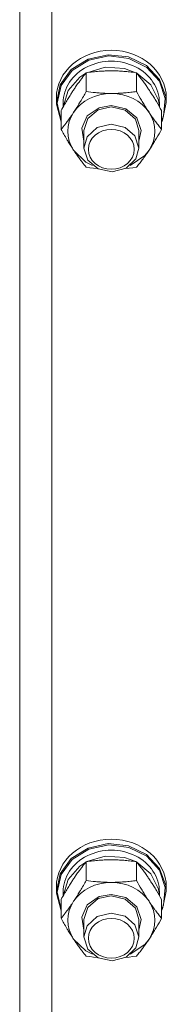
# Model space of a CAD drawing. Units: millimetres. Extents: x 0 to 29850, y -7 to 21000.
# Drawn here: x 14705 to 14737, y 12359 to 12574 of the extents above; entities that cross this region are included whole.
import ezdxf

# ---------------------------------------------------------------- set-up
doc = ezdxf.new("R2010")
doc.units = ezdxf.units.MM
doc.linetypes.add('K5LT_THIN', pattern=[0])
doc.layers.add('R', color=1, linetype='Continuous', true_color=0xff0000)
doc.layers.add('WELDING', color=7, linetype='Continuous', true_color=0xffffff)

msp = doc.modelspace()

# ---------------------------------------------------------------- linework, layer by layer
at = {"layer": 'R', "color": 7, "linetype": 'K5LT_THIN', "lineweight": 18}
for p, q in [((14705, 12151.11), (14705, 12802.07)), ((14712, 12793.07), (14712, 12149.26)), ((14719.91, 12565.67), (14724.28, 12566.63)), ((14720.07, 12565.42), (14724.42, 12566.34)), ((14724.28, 12566.63), (14728.74, 12566.13)), ((14724.42, 12566.34), (14728.84, 12565.8)), ((14728.74, 12566.13), (14732.68, 12564.23)), ((14716.26, 12563.37), (14719.91, 12565.67)), ((14716.43, 12563.16), (14720.07, 12565.42)), ((14719.66, 12562.7), (14723.65, 12563.89)), ((14723.65, 12563.89), (14727.84, 12563.63)), ((14728.84, 12565.8), (14732.72, 12563.86)), ((14732.68, 12564.23), (14735.54, 12561.2)), ((14732.72, 12563.86), (14735.5, 12560.81)), ((14713.85, 12560.06), (14716.26, 12563.37)), ((14714.02, 12559.89), (14716.43, 12563.16)), ((14715.55, 12558.82), (14718.11, 12561.73)), ((14718.11, 12561.73), (14719.43, 12562.58)), ((14719.52, 12558.59), (14719.52, 12562.68)), ((14727.84, 12563.63), (14730.34, 12562.7)), ((14730.48, 12558.59), (14730.48, 12562.68)), ((14730.57, 12562.58), (14733.62, 12560.05)), ((14713, 12556.21), (14713.85, 12560.06)), ((14713.17, 12556.07), (14714.02, 12559.89)), ((14733.62, 12560.05), (14735.28, 12556.69)), ((14735.5, 12560.81), (14736.77, 12557.08)), ((14735.54, 12561.2), (14736.91, 12557.47)), ((14714.51, 12555.27), (14715.55, 12558.82)), ((14736.91, 12557.47), (14737, 12556.21)), ((14713, 12556.21), (14713, 12557.15)), ((14713.01, 12555.8), (14713, 12556.21)), ((14714.03, 12551.98), (14713.01, 12555.8)), ((14713.17, 12556.04), (14713.17, 12556.07)), ((14714.03, 12552.22), (14713.17, 12556.04)), ((14714.5, 12555.25), (14714.5, 12556.07)), ((14722.11, 12554.62), (14725, 12555.27)), ((14722.31, 12555.05), (14725, 12555.56)), ((14725, 12555.56), (14728.19, 12554.83)), ((14725, 12555.27), (14728.05, 12554.54)), ((14735.28, 12556.69), (14735.49, 12555.27)), ((14735.5, 12555.25), (14735.5, 12556.07)), ((14737, 12556.21), (14736.15, 12552.36)), ((14736.77, 12557.08), (14736.36, 12553.2)), ((14737, 12556.21), (14737, 12557.15)), ((14714.03, 12550.32), (14714.03, 12554.41)), ((14718.55, 12550.57), (14719.75, 12553.24)), ((14719.75, 12553.24), (14722.31, 12555.05)), ((14719.84, 12552.7), (14722.11, 12554.62)), ((14728.05, 12554.54), (14730.26, 12552.56)), ((14728.19, 12554.83), (14730.56, 12552.83)), ((14735.97, 12550.32), (14735.97, 12554.41)), ((14736.36, 12553.2), (14735.97, 12552.22)), ((14719, 12550.05), (14719.84, 12552.7)), ((14724.94, 12551.46), (14721.89, 12550.71)), ((14728, 12550.76), (14724.94, 12551.46)), ((14730.26, 12552.56), (14731, 12550.05)), ((14730.56, 12552.83), (14731.5, 12550.08)), ((14736.15, 12552.36), (14735.97, 12551.98)), ((14719, 12547.73), (14718.55, 12550.57)), ((14719, 12550.05), (14719, 12546.24)), ((14719.71, 12548.71), (14719, 12546.24)), ((14721.89, 12550.71), (14719.71, 12548.71)), ((14730.16, 12548.9), (14728, 12550.76)), ((14731, 12546.24), (14730.16, 12548.9)), ((14731.5, 12550.08), (14731, 12547.73)), ((14731, 12550.05), (14731, 12546.24)), ((14716.77, 12545.77), (14719.46, 12543.19)), ((14719, 12546.24), (14719.84, 12543.59)), ((14729.14, 12542.46), (14732.29, 12544.6)), ((14730.35, 12543.87), (14731, 12546.24)), ((14732.29, 12544.6), (14733.23, 12545.77)), ((14719.46, 12543.19), (14720.86, 12542.46)), ((14719.84, 12543.59), (14722.11, 12541.67)), ((14728.21, 12541.84), (14730.35, 12543.87)), ((14722.11, 12541.67), (14725.19, 12541.03)), ((14725.19, 12541.03), (14728.21, 12541.84)), ((14719.91, 12393.41), (14724.28, 12394.37)), ((14720.07, 12393.16), (14724.42, 12394.08)), ((14724.28, 12394.37), (14728.74, 12393.87)), ((14724.42, 12394.08), (14728.84, 12393.53)), ((14716.26, 12391.11), (14719.91, 12393.41)), ((14716.43, 12390.9), (14720.07, 12393.16)), ((14728.74, 12393.87), (14732.68, 12391.97)), ((14728.84, 12393.53), (14732.72, 12391.6)), ((14732.68, 12391.97), (14735.54, 12388.94)), ((14713.85, 12387.8), (14716.26, 12391.11)), ((14714.02, 12387.62), (14716.43, 12390.9)), ((14718.11, 12389.46), (14719.43, 12390.31)), ((14719.52, 12386.32), (14719.52, 12390.42)), ((14719.66, 12390.44), (14723.65, 12391.63)), ((14723.65, 12391.63), (14727.84, 12391.36)), ((14727.84, 12391.36), (14730.34, 12390.44)), ((14730.48, 12386.32), (14730.48, 12390.42)), ((14730.57, 12390.31), (14733.62, 12387.79)), ((14732.72, 12391.6), (14735.5, 12388.54)), ((14713, 12383.95), (14713.85, 12387.8)), ((14713.17, 12383.8), (14714.02, 12387.62)), ((14715.55, 12386.55), (14718.11, 12389.46)), ((14733.62, 12387.79), (14735.28, 12384.42)), ((14735.5, 12388.54), (14736.77, 12384.81)), ((14735.54, 12388.94), (14736.91, 12385.21)), ((14714.51, 12383), (14715.55, 12386.55)), ((14713, 12383.95), (14713, 12384.89)), ((14713.01, 12383.53), (14713, 12383.95)), ((14714.03, 12379.72), (14713.01, 12383.53)), ((14713.17, 12383.77), (14713.17, 12383.8)), ((14714.03, 12379.96), (14713.17, 12383.77)), ((14714.5, 12382.98), (14714.5, 12383.8)), ((14722.31, 12382.79), (14725, 12383.29)), ((14725, 12383.29), (14728.19, 12382.57)), ((14735.28, 12384.42), (14735.49, 12383)), ((14735.5, 12382.98), (14735.5, 12383.8)), ((14737, 12383.95), (14736.15, 12380.1)), ((14736.77, 12384.81), (14736.36, 12380.94)), ((14736.91, 12385.21), (14737, 12383.95)), ((14737, 12383.95), (14737, 12384.89)), ((14714.03, 12378.06), (14714.03, 12382.15)), ((14718.55, 12378.31), (14719.75, 12380.98)), ((14719.75, 12380.98), (14722.31, 12382.79)), ((14719.84, 12380.44), (14722.11, 12382.36)), ((14722.11, 12382.36), (14725, 12383)), ((14725, 12383), (14728.05, 12382.27)), ((14728.05, 12382.27), (14730.26, 12380.3)), ((14728.19, 12382.57), (14730.56, 12380.57)), ((14735.97, 12378.06), (14735.97, 12382.15)), ((14719, 12377.78), (14719.84, 12380.44)), ((14724.94, 12379.2), (14721.89, 12378.45)), ((14728, 12378.5), (14724.94, 12379.2)), ((14730.26, 12380.3), (14731, 12377.78)), ((14730.56, 12380.57), (14731.5, 12377.82)), ((14736.36, 12380.94), (14735.97, 12379.96)), ((14736.15, 12380.1), (14735.97, 12379.72)), ((14719, 12375.46), (14718.55, 12378.31)), ((14719, 12377.78), (14719, 12373.98)), ((14721.89, 12378.45), (14719.71, 12376.45)), ((14730.16, 12376.64), (14728, 12378.5)), ((14731.5, 12377.82), (14731, 12375.46)), ((14731, 12377.78), (14731, 12373.98)), ((14719.71, 12376.45), (14719, 12373.98)), ((14731, 12373.98), (14730.16, 12376.64)), ((14716.77, 12373.51), (14719.46, 12370.93)), ((14719, 12373.98), (14719.84, 12371.32)), ((14730.35, 12371.61), (14731, 12373.98)), ((14732.29, 12372.34), (14733.23, 12373.51)), ((14719.46, 12370.93), (14720.86, 12370.2)), ((14719.84, 12371.32), (14722.11, 12369.41)), ((14728.21, 12369.57), (14730.35, 12371.61)), ((14729.14, 12370.2), (14732.29, 12372.34)), ((14722.11, 12369.41), (14725.19, 12368.76)), ((14725.19, 12368.76), (14728.21, 12369.57))]:
    msp.add_line(p, q, dxfattribs=at)
for centre, major_axis, start_param, end_param in [((14725, 12557.15), (-12, 0), 3.141593, 6.283185), ((14725, 12556.07), (10.5, 0), 0, 3.141593), ((14725, 12549.9), (-9.5, 0), 4.712389, 5.759587), ((14725, 12549.9), (9.5, 0), 0.523599, 1.570796), ((14725, 12549.9), (-9.5, 0), 5.759587, 6.806784), ((14725, 12549.9), (9.5, 0), 5.759587, 6.806784), ((14725, 12384.89), (-12, 0), 3.141593, 6.283185), ((14725, 12383.8), (10.5, 0), 0, 3.141593), ((14725, 12377.64), (-9.5, 0), 4.712389, 5.759587), ((14725, 12377.64), (9.5, 0), 0.523599, 1.570796), ((14725, 12377.64), (-9.5, 0), 5.759587, 6.806784), ((14725, 12377.64), (9.5, 0), 5.759587, 6.806784)]:
    msp.add_ellipse(centre, major_axis=major_axis, ratio=0.870017, start_param=start_param, end_param=end_param, dxfattribs=at)
for centre in [(14725, 12545.96), (14725, 12373.7)]:
    msp.add_ellipse(centre, major_axis=(-5, 0), ratio=0.870017, dxfattribs=at)
at = {"layer": 'WELDING', "color": 7, "linetype": 'K5LT_THIN', "lineweight": 18}
for p, q in [((14720.3, 12541.95), (14719.52, 12542.06)), ((14721.09, 12541.86), (14720.3, 12541.95)), ((14721.89, 12541.78), (14721.09, 12541.86)), ((14728.91, 12541.86), (14728.11, 12541.78)), ((14729.7, 12541.95), (14728.91, 12541.86)), ((14730.48, 12542.06), (14729.7, 12541.95)), ((14720.3, 12369.69), (14719.52, 12369.79)), ((14721.09, 12369.59), (14720.3, 12369.69)), ((14721.89, 12369.52), (14721.09, 12369.59)), ((14728.91, 12369.59), (14728.11, 12369.52)), ((14729.7, 12369.69), (14728.91, 12369.59)), ((14730.48, 12369.79), (14729.7, 12369.69))]:
    msp.add_line(p, q, dxfattribs=at)
for points, knots in [([(14719.52, 12562.68), (14719.19, 12562.28), (14718.72, 12561.69), (14718.05, 12560.8), (14717.6, 12560.18), (14717.15, 12559.52), (14716.74, 12558.92), (14716.34, 12558.3), (14715.9, 12557.61), (14715.41, 12556.8), (14714.75, 12555.69), (14714.29, 12554.87), (14714.03, 12554.41)], [0, 0, 0, 0, 2.36093, 3.390647, 4.79298, 5.506786, 6.577788, 7.635804, 8.324795, 9.644879, 11.134303, 13, 13, 13, 13]), ([(14725, 12563.1), (14724.64, 12563.1), (14723.93, 12563.09), (14723.05, 12563.04), (14722.06, 12562.98), (14720.93, 12562.87), (14719.99, 12562.75), (14719.52, 12562.68)], [0, 0, 0, 0, 1.523216, 3.057663, 3.814901, 5.878539, 8, 8, 8, 8]), ([(14730.48, 12562.68), (14729.99, 12562.75), (14729.07, 12562.87), (14727.74, 12562.99), (14726.51, 12563.07), (14725.61, 12563.1), (14725.11, 12563.1), (14725, 12563.1)], [0, 0, 0, 0, 2.217775, 4.084032, 5.851552, 7.530677, 8, 8, 8, 8]), ([(14735.97, 12554.41), (14735.6, 12555.08), (14735.03, 12556.07), (14734.3, 12557.28), (14733.85, 12558), (14733.5, 12558.55), (14733.14, 12559.09), (14732.79, 12559.61), (14732.36, 12560.24), (14731.6, 12561.29), (14730.94, 12562.12), (14730.48, 12562.68)], [0, 0, 0, 0, 2.495045, 3.773157, 4.752428, 5.414375, 6.071805, 7.048435, 7.684427, 8.902965, 12, 12, 12, 12]), ([(14716.77, 12554.04), (14716.96, 12554.32), (14717.21, 12554.7), (14717.64, 12555.38), (14717.94, 12555.88), (14718.41, 12556.65), (14718.89, 12557.47), (14719.31, 12558.22), (14719.52, 12558.59)], [0, 0, 0, 0, 1.79714, 2.404251, 4.194774, 4.765234, 6.955738, 9, 9, 9, 9]), ([(14719.52, 12558.59), (14720.18, 12558.49), (14721.21, 12558.36), (14722.57, 12558.25), (14723.6, 12558.19), (14724.39, 12558.17), (14724.87, 12558.17), (14725, 12558.17)], [0, 0, 0, 0, 3.005828, 4.558322, 5.937032, 7.433787, 8, 8, 8, 8]), ([(14725, 12558.17), (14725.37, 12558.17), (14726, 12558.18), (14726.98, 12558.22), (14728.03, 12558.3), (14729.23, 12558.42), (14730.08, 12558.53), (14730.48, 12558.59)], [0, 0, 0, 0, 1.597458, 2.676777, 4.235764, 6.182879, 8, 8, 8, 8]), ([(14730.48, 12558.59), (14730.84, 12557.94), (14731.4, 12556.97), (14732.12, 12555.77), (14732.67, 12554.89), (14733.03, 12554.33), (14733.23, 12554.04)], [0, 0, 0, 0, 2.828681, 4.286485, 5.499243, 7, 7, 7, 7]), ([(14714.03, 12550.32), (14714.32, 12550.67), (14714.75, 12551.22), (14715.39, 12552.06), (14715.9, 12552.76), (14716.38, 12553.44), (14716.65, 12553.86), (14716.77, 12554.04)], [0, 0, 0, 0, 2.582723, 3.88971, 5.5895, 6.977921, 8, 8, 8, 8]), ([(14733.23, 12554.04), (14733.41, 12553.75), (14733.79, 12553.2), (14734.28, 12552.52), (14734.8, 12551.8), (14735.34, 12551.1), (14735.77, 12550.57), (14735.97, 12550.32)], [0, 0, 0, 0, 1.597458, 3.207191, 4.235764, 6.182879, 8, 8, 8, 8]), ([(14716.77, 12545.77), (14716.59, 12546.05), (14716.34, 12546.44), (14715.91, 12547.12), (14715.6, 12547.61), (14715.14, 12548.38), (14714.66, 12549.21), (14714.23, 12549.96), (14714.03, 12550.32)], [0, 0, 0, 0, 1.79714, 2.404251, 4.194774, 4.765234, 6.955738, 9, 9, 9, 9]), ([(14735.97, 12550.32), (14735.61, 12549.68), (14735.06, 12548.71), (14734.33, 12547.51), (14733.78, 12546.62), (14733.43, 12546.07), (14733.23, 12545.77)], [0, 0, 0, 0, 2.828681, 4.286485, 5.499243, 7, 7, 7, 7]), ([(14719.52, 12542.06), (14719.23, 12542.41), (14718.79, 12542.96), (14718.15, 12543.8), (14717.64, 12544.5), (14717.17, 12545.18), (14716.89, 12545.59), (14716.77, 12545.77)], [0, 0, 0, 0, 2.582723, 3.88971, 5.5895, 6.977921, 8, 8, 8, 8]), ([(14733.23, 12545.77), (14733.04, 12545.49), (14732.67, 12544.94), (14732.18, 12544.25), (14731.65, 12543.54), (14731.11, 12542.83), (14730.69, 12542.3), (14730.48, 12542.06)], [0, 0, 0, 0, 1.597458, 3.207191, 4.235764, 6.182879, 8, 8, 8, 8]), ([(14719.52, 12390.42), (14719.19, 12390.02), (14718.72, 12389.43), (14718.05, 12388.53), (14717.6, 12387.91), (14717.15, 12387.26), (14716.74, 12386.66), (14716.34, 12386.04), (14715.9, 12385.35), (14715.41, 12384.54), (14714.75, 12383.43), (14714.29, 12382.61), (14714.03, 12382.15)], [0, 0, 0, 0, 2.36093, 3.390647, 4.79298, 5.506786, 6.577788, 7.635804, 8.324795, 9.644879, 11.134303, 13, 13, 13, 13]), ([(14725, 12390.83), (14724.64, 12390.83), (14723.93, 12390.82), (14723.05, 12390.78), (14722.06, 12390.71), (14720.93, 12390.61), (14719.99, 12390.48), (14719.52, 12390.42)], [0, 0, 0, 0, 1.523216, 3.057663, 3.814901, 5.878539, 8, 8, 8, 8]), ([(14730.48, 12390.42), (14729.99, 12390.49), (14729.07, 12390.6), (14727.74, 12390.73), (14726.51, 12390.81), (14725.61, 12390.83), (14725.11, 12390.83), (14725, 12390.83)], [0, 0, 0, 0, 2.217775, 4.084032, 5.851552, 7.530677, 8, 8, 8, 8]), ([(14735.97, 12382.15), (14735.6, 12382.81), (14735.03, 12383.81), (14734.3, 12385.02), (14733.85, 12385.74), (14733.5, 12386.29), (14733.14, 12386.83), (14732.79, 12387.35), (14732.36, 12387.97), (14731.6, 12389.02), (14730.94, 12389.85), (14730.48, 12390.42)], [0, 0, 0, 0, 2.495045, 3.773157, 4.752428, 5.414375, 6.071805, 7.048435, 7.684427, 8.902965, 12, 12, 12, 12]), ([(14716.77, 12381.77), (14716.96, 12382.05), (14717.21, 12382.44), (14717.64, 12383.12), (14717.94, 12383.61), (14718.41, 12384.38), (14718.89, 12385.21), (14719.31, 12385.96), (14719.52, 12386.32)], [0, 0, 0, 0, 1.79714, 2.404251, 4.194774, 4.765234, 6.955738, 9, 9, 9, 9]), ([(14719.52, 12386.32), (14720.18, 12386.23), (14721.21, 12386.1), (14722.57, 12385.99), (14723.6, 12385.93), (14724.39, 12385.91), (14724.87, 12385.9), (14725, 12385.9)], [0, 0, 0, 0, 3.005828, 4.558322, 5.937032, 7.433787, 8, 8, 8, 8]), ([(14725, 12385.9), (14725.37, 12385.9), (14726, 12385.92), (14726.98, 12385.96), (14728.03, 12386.03), (14729.23, 12386.15), (14730.08, 12386.26), (14730.48, 12386.32)], [0, 0, 0, 0, 1.597458, 2.676777, 4.235764, 6.182879, 8, 8, 8, 8]), ([(14730.48, 12386.32), (14730.84, 12385.68), (14731.4, 12384.71), (14732.12, 12383.51), (14732.67, 12382.62), (14733.03, 12382.07), (14733.23, 12381.77)], [0, 0, 0, 0, 2.828681, 4.286485, 5.499243, 7, 7, 7, 7]), ([(14714.03, 12378.06), (14714.32, 12378.41), (14714.75, 12378.96), (14715.39, 12379.8), (14715.9, 12380.5), (14716.38, 12381.18), (14716.65, 12381.59), (14716.77, 12381.77)], [0, 0, 0, 0, 2.582723, 3.88971, 5.5895, 6.977921, 8, 8, 8, 8]), ([(14733.23, 12381.77), (14733.41, 12381.49), (14733.79, 12380.94), (14734.28, 12380.25), (14734.8, 12379.54), (14735.34, 12378.83), (14735.77, 12378.31), (14735.97, 12378.06)], [0, 0, 0, 0, 1.597458, 3.207191, 4.235764, 6.182879, 8, 8, 8, 8]), ([(14716.77, 12373.51), (14716.59, 12373.79), (14716.34, 12374.17), (14715.91, 12374.86), (14715.6, 12375.35), (14715.14, 12376.12), (14714.66, 12376.95), (14714.23, 12377.69), (14714.03, 12378.06)], [0, 0, 0, 0, 1.79714, 2.404251, 4.194774, 4.765234, 6.955738, 9, 9, 9, 9]), ([(14735.97, 12378.06), (14735.61, 12377.42), (14735.06, 12376.45), (14734.33, 12375.24), (14733.78, 12374.36), (14733.43, 12373.81), (14733.23, 12373.51)], [0, 0, 0, 0, 2.828681, 4.286485, 5.499243, 7, 7, 7, 7]), ([(14719.52, 12369.79), (14719.23, 12370.14), (14718.79, 12370.69), (14718.15, 12371.54), (14717.64, 12372.23), (14717.17, 12372.91), (14716.89, 12373.33), (14716.77, 12373.51)], [0, 0, 0, 0, 2.582723, 3.88971, 5.5895, 6.977921, 8, 8, 8, 8]), ([(14733.23, 12373.51), (14733.04, 12373.23), (14732.67, 12372.68), (14732.18, 12371.99), (14731.65, 12371.28), (14731.11, 12370.57), (14730.69, 12370.04), (14730.48, 12369.79)], [0, 0, 0, 0, 1.597458, 3.207191, 4.235764, 6.182879, 8, 8, 8, 8])]:
    msp.add_open_spline(points, degree=3, knots=knots, dxfattribs=at)

doc.saveas('drawing.dxf')
